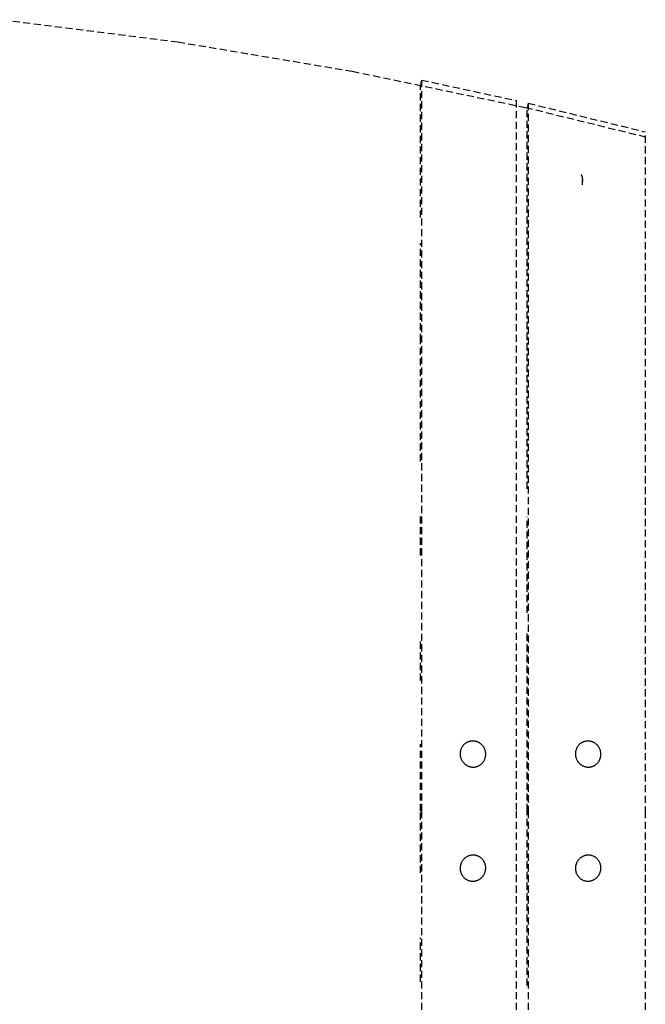
# Model space of a CAD drawing. Extents: x -20668 to 43276, y -28602 to 50262.
# Drawn here: x -19271 to -19006, y 22898 to 23314 of the extents above; entities that cross this region are included whole.
import ezdxf

# ---------------------------------------------------------------- set-up
doc = ezdxf.new("R2010")
doc.units = 0
doc.linetypes.add('X-2949-C$0$EDG-DASH-3', pattern=[4.5, 3, -1.5])
doc.layers.add('X-2949-C$0$I-FURN', color=31, linetype='X-2949-C$0$EDG-DASH-3')
doc.layers.add('X-XREF', color=7, linetype='CONTINUOUS')

# ---------------------------------------------------------------- blocks, each defined once
blk = doc.blocks.new('X-2949-C')
at = {"layer": 'X-2949-C$0$I-FURN'}
for p, q in [((-19278.37, 23314.49), (-19204.13, 23305.08)), ((-19204.13, 23305.08), (-19130.33, 23292.71)), ((-19130.33, 23292.71), (-19057.09, 23277.4)), ((-19101.01, 23288.99), (-19101.41, 23287.03)), ((-19101.01, 23288.99), (-19060.96, 23280.33)), ((-19101.01, 23288.99), (-19101.01, 22980)), ((-19101.41, 23230.87), (-19101.41, 23286.76)), ((-19060.96, 23280.33), (-19060.96, 22980)), ((-19057.09, 23277.4), (-19006.41, 23265)), ((-19055.96, 23279.2), (-19056.41, 23277.25)), ((-19056.41, 23210.31), (-19056.41, 23276.5)), ((-19055.96, 23279.2), (-19006.41, 23267.07)), ((-19055.96, 23279.2), (-19055.96, 22980)), ((-19006.41, 23265.49), (-19006.41, 22980)), ((-19033.58, 23249.05), (-19033.5, 23248.91)), ((-19033.5, 23248.91), (-19033.43, 23248.77)), ((-19033.43, 23248.77), (-19033.36, 23248.62)), ((-19033.36, 23248.62), (-19033.3, 23248.47)), ((-19033.3, 23248.47), (-19033.24, 23248.32)), ((-19033.24, 23248.32), (-19033.19, 23248.17)), ((-19033.19, 23248.17), (-19033.15, 23248.02)), ((-19033.15, 23248.02), (-19033.11, 23247.86)), ((-19033.11, 23247.86), (-19033.08, 23247.71)), ((-19033.08, 23247.71), (-19033.06, 23247.55)), ((-19033.06, 23247.55), (-19033.04, 23247.39)), ((-19033.04, 23247.39), (-19033.03, 23247.23)), ((-19033.03, 23247.23), (-19033.02, 23247.07)), ((-19033.02, 23247.07), (-19033.02, 23247.01)), ((-19033.02, 23246.99), (-19033.02, 23247.01)), ((-19033.02, 23247.01), (-19033.02, 23246.79)), ((-19033.02, 23246.66), (-19033.02, 23246.99)), ((-19033.02, 23246.79), (-19033.02, 23246.15)), ((-19033.02, 23245.91), (-19033.02, 23246.66)), ((-19033.02, 23244.73), (-19033.02, 23245.91)), ((-19101.41, 23178.7), (-19101.41, 23220.06)), ((-19056.41, 23116.22), (-19056.41, 23209.03)), ((-19101.41, 23127.8), (-19101.41, 23178.68)), ((-19101.41, 23088.07), (-19101.41, 23105.66)), ((-19056.41, 23063.74), (-19056.41, 23104.43)), ((-19056.41, 22980), (-19056.41, 23055.02)), ((-19101.41, 23035.13), (-19101.41, 23052.18)), ((-19081.87, 23008.99), (-19082.06, 23008.89)), ((-19081.68, 23009.09), (-19081.87, 23008.99)), ((-19081.48, 23009.18), (-19081.68, 23009.09)), ((-19081.28, 23009.26), (-19081.48, 23009.18)), ((-19081.08, 23009.34), (-19081.28, 23009.26)), ((-19080.87, 23009.4), (-19081.08, 23009.34)), ((-19080.66, 23009.46), (-19080.87, 23009.4)), ((-19080.45, 23009.51), (-19080.66, 23009.46)), ((-19080.24, 23009.55), (-19080.45, 23009.51)), ((-19080.02, 23009.58), (-19080.24, 23009.55)), ((-19079.81, 23009.6), (-19080.02, 23009.58)), ((-19079.59, 23009.62), (-19079.81, 23009.6)), ((-19079.37, 23009.62), (-19079.59, 23009.62)), ((-19079.25, 23009.62), (-19079.37, 23009.62)), ((-19079.04, 23009.61), (-19079.25, 23009.62)), ((-19078.82, 23009.59), (-19079.04, 23009.61)), ((-19078.61, 23009.56), (-19078.82, 23009.59)), ((-19078.39, 23009.53), (-19078.61, 23009.56)), ((-19078.18, 23009.48), (-19078.39, 23009.53)), ((-19077.97, 23009.43), (-19078.18, 23009.48)), ((-19077.76, 23009.37), (-19077.97, 23009.43)), ((-19077.55, 23009.3), (-19077.76, 23009.37)), ((-19077.35, 23009.22), (-19077.55, 23009.3)), ((-19077.15, 23009.14), (-19077.35, 23009.22)), ((-19076.95, 23009.04), (-19077.15, 23009.14)), ((-19076.76, 23008.94), (-19076.95, 23009.04)), ((-19076.57, 23008.83), (-19076.76, 23008.94)), ((-19033.14, 23008.99), (-19033.33, 23008.89)), ((-19032.95, 23009.09), (-19033.14, 23008.99)), ((-19032.75, 23009.18), (-19032.95, 23009.09)), ((-19032.55, 23009.26), (-19032.75, 23009.18)), ((-19032.35, 23009.34), (-19032.55, 23009.26)), ((-19032.15, 23009.4), (-19032.35, 23009.34)), ((-19031.94, 23009.46), (-19032.15, 23009.4)), ((-19031.73, 23009.51), (-19031.94, 23009.46)), ((-19031.52, 23009.55), (-19031.73, 23009.51)), ((-19031.3, 23009.58), (-19031.52, 23009.55)), ((-19031.09, 23009.6), (-19031.3, 23009.58)), ((-19030.87, 23009.62), (-19031.09, 23009.6)), ((-19030.66, 23009.62), (-19030.87, 23009.62)), ((-19030.54, 23009.62), (-19030.66, 23009.62)), ((-19030.32, 23009.61), (-19030.54, 23009.62)), ((-19030.11, 23009.59), (-19030.32, 23009.61)), ((-19029.89, 23009.56), (-19030.11, 23009.59)), ((-19029.68, 23009.53), (-19029.89, 23009.56)), ((-19029.47, 23009.48), (-19029.68, 23009.53)), ((-19029.26, 23009.43), (-19029.47, 23009.48)), ((-19029.05, 23009.37), (-19029.26, 23009.43)), ((-19028.84, 23009.3), (-19029.05, 23009.37)), ((-19028.64, 23009.22), (-19028.84, 23009.3)), ((-19028.44, 23009.14), (-19028.64, 23009.22)), ((-19028.25, 23009.04), (-19028.44, 23009.14)), ((-19028.05, 23008.94), (-19028.25, 23009.04)), ((-19027.87, 23008.83), (-19028.05, 23008.94)), ((-19101.41, 22980), (-19101.41, 23008.23)), ((-19084.68, 23004.82), (-19084.7, 23004.6)), ((-19084.65, 23005.03), (-19084.68, 23004.82)), ((-19084.61, 23005.25), (-19084.65, 23005.03)), ((-19084.56, 23005.46), (-19084.61, 23005.25)), ((-19084.51, 23005.68), (-19084.56, 23005.46)), ((-19084.45, 23005.89), (-19084.51, 23005.68)), ((-19084.37, 23006.09), (-19084.45, 23005.89)), ((-19084.3, 23006.3), (-19084.37, 23006.09)), ((-19084.21, 23006.5), (-19084.3, 23006.3)), ((-19084.11, 23006.69), (-19084.21, 23006.5)), ((-19084.01, 23006.89), (-19084.11, 23006.69)), ((-19083.9, 23007.07), (-19084.01, 23006.89)), ((-19083.78, 23007.26), (-19083.9, 23007.07)), ((-19083.66, 23007.44), (-19083.78, 23007.26)), ((-19083.52, 23007.61), (-19083.66, 23007.44)), ((-19083.39, 23007.78), (-19083.52, 23007.61)), ((-19083.24, 23007.94), (-19083.39, 23007.78)), ((-19083.09, 23008.1), (-19083.24, 23007.94)), ((-19082.93, 23008.24), (-19083.09, 23008.1)), ((-19082.77, 23008.39), (-19082.93, 23008.24)), ((-19082.6, 23008.52), (-19082.77, 23008.39)), ((-19082.42, 23008.65), (-19082.6, 23008.52)), ((-19082.24, 23008.77), (-19082.42, 23008.65)), ((-19082.06, 23008.89), (-19082.24, 23008.77)), ((-19076.38, 23008.71), (-19076.57, 23008.83)), ((-19076.2, 23008.59), (-19076.38, 23008.71)), ((-19076.03, 23008.46), (-19076.2, 23008.59)), ((-19075.86, 23008.32), (-19076.03, 23008.46)), ((-19075.69, 23008.17), (-19075.86, 23008.32)), ((-19075.54, 23008.02), (-19075.69, 23008.17)), ((-19075.38, 23007.86), (-19075.54, 23008.02)), ((-19075.24, 23007.7), (-19075.38, 23007.86)), ((-19075.1, 23007.53), (-19075.24, 23007.7)), ((-19074.97, 23007.35), (-19075.1, 23007.53)), ((-19074.84, 23007.17), (-19074.97, 23007.35)), ((-19074.72, 23006.99), (-19074.84, 23007.17)), ((-19074.61, 23006.8), (-19074.72, 23006.99)), ((-19074.5, 23006.6), (-19074.61, 23006.8)), ((-19074.41, 23006.4), (-19074.5, 23006.6)), ((-19074.32, 23006.2), (-19074.41, 23006.4)), ((-19074.24, 23006), (-19074.32, 23006.2)), ((-19074.17, 23005.79), (-19074.24, 23006)), ((-19074.1, 23005.58), (-19074.17, 23005.79)), ((-19074.05, 23005.37), (-19074.1, 23005.58)), ((-19074, 23005.15), (-19074.05, 23005.37)), ((-19073.96, 23004.93), (-19074, 23005.15)), ((-19073.93, 23004.72), (-19073.96, 23004.93)), ((-19035.92, 23004.81), (-19035.94, 23004.6)), ((-19035.9, 23005.03), (-19035.92, 23004.81)), ((-19035.86, 23005.25), (-19035.9, 23005.03)), ((-19035.81, 23005.46), (-19035.86, 23005.25)), ((-19035.76, 23005.67), (-19035.81, 23005.46)), ((-19035.7, 23005.88), (-19035.76, 23005.67)), ((-19035.63, 23006.09), (-19035.7, 23005.88)), ((-19035.55, 23006.29), (-19035.63, 23006.09)), ((-19035.46, 23006.5), (-19035.55, 23006.29)), ((-19035.37, 23006.69), (-19035.46, 23006.5)), ((-19035.27, 23006.88), (-19035.37, 23006.69)), ((-19035.16, 23007.07), (-19035.27, 23006.88)), ((-19035.04, 23007.26), (-19035.16, 23007.07)), ((-19034.92, 23007.43), (-19035.04, 23007.26)), ((-19034.79, 23007.61), (-19034.92, 23007.43)), ((-19034.65, 23007.78), (-19034.79, 23007.61)), ((-19034.5, 23007.94), (-19034.65, 23007.78)), ((-19034.35, 23008.09), (-19034.5, 23007.94)), ((-19034.2, 23008.24), (-19034.35, 23008.09)), ((-19034.03, 23008.39), (-19034.2, 23008.24)), ((-19033.86, 23008.52), (-19034.03, 23008.39)), ((-19033.69, 23008.65), (-19033.86, 23008.52)), ((-19033.51, 23008.77), (-19033.69, 23008.65)), ((-19033.33, 23008.89), (-19033.51, 23008.77)), ((-19027.68, 23008.71), (-19027.87, 23008.83)), ((-19027.5, 23008.59), (-19027.68, 23008.71)), ((-19027.33, 23008.45), (-19027.5, 23008.59)), ((-19027.16, 23008.32), (-19027.33, 23008.45)), ((-19027, 23008.17), (-19027.16, 23008.32)), ((-19026.84, 23008.02), (-19027, 23008.17)), ((-19026.69, 23007.86), (-19026.84, 23008.02)), ((-19026.54, 23007.7), (-19026.69, 23007.86)), ((-19026.4, 23007.53), (-19026.54, 23007.7)), ((-19026.27, 23007.35), (-19026.4, 23007.53)), ((-19026.14, 23007.17), (-19026.27, 23007.35)), ((-19026.03, 23006.98), (-19026.14, 23007.17)), ((-19025.91, 23006.8), (-19026.03, 23006.98)), ((-19025.81, 23006.6), (-19025.91, 23006.8)), ((-19025.71, 23006.4), (-19025.81, 23006.6)), ((-19025.63, 23006.2), (-19025.71, 23006.4)), ((-19025.55, 23006), (-19025.63, 23006.2)), ((-19025.47, 23005.79), (-19025.55, 23006)), ((-19025.41, 23005.58), (-19025.47, 23005.79)), ((-19025.35, 23005.37), (-19025.41, 23005.58)), ((-19025.3, 23005.15), (-19025.35, 23005.37)), ((-19025.26, 23004.93), (-19025.3, 23005.15)), ((-19025.23, 23004.72), (-19025.26, 23004.93)), ((-19084.7, 23004.6), (-19084.71, 23004.38)), ((-19084.71, 23004.38), (-19084.71, 23004.16)), ((-19084.71, 23004.16), (-19084.71, 23003.94)), ((-19084.71, 23003.94), (-19084.69, 23003.72)), ((-19084.69, 23003.72), (-19084.67, 23003.5)), ((-19084.67, 23003.5), (-19084.64, 23003.28)), ((-19084.64, 23003.28), (-19084.6, 23003.06)), ((-19084.6, 23003.06), (-19084.55, 23002.85)), ((-19084.55, 23002.85), (-19084.5, 23002.64)), ((-19084.5, 23002.64), (-19084.43, 23002.42)), ((-19084.43, 23002.42), (-19084.36, 23002.22)), ((-19084.36, 23002.22), (-19084.28, 23002.01)), ((-19084.28, 23002.01), (-19084.19, 23001.81)), ((-19084.19, 23001.81), (-19084.09, 23001.61)), ((-19084.09, 23001.61), (-19083.99, 23001.42)), ((-19083.99, 23001.42), (-19083.88, 23001.23)), ((-19083.88, 23001.23), (-19083.76, 23001.04)), ((-19083.76, 23001.04), (-19083.63, 23000.86)), ((-19083.63, 23000.86), (-19083.5, 23000.69)), ((-19083.5, 23000.69), (-19083.36, 23000.52)), ((-19075.21, 23000.44), (-19075.07, 23000.6)), ((-19075.07, 23000.6), (-19074.94, 23000.78)), ((-19074.94, 23000.78), (-19074.82, 23000.96)), ((-19074.82, 23000.96), (-19074.7, 23001.14)), ((-19074.7, 23001.14), (-19074.59, 23001.33)), ((-19074.59, 23001.33), (-19074.48, 23001.52)), ((-19074.48, 23001.52), (-19074.39, 23001.72)), ((-19074.39, 23001.72), (-19074.3, 23001.92)), ((-19074.3, 23001.92), (-19074.22, 23002.12)), ((-19074.22, 23002.12), (-19074.15, 23002.33)), ((-19074.15, 23002.33), (-19074.09, 23002.54)), ((-19074.09, 23002.54), (-19074.03, 23002.75)), ((-19074.03, 23002.75), (-19073.99, 23002.96)), ((-19073.99, 23002.96), (-19073.95, 23003.18)), ((-19073.95, 23003.18), (-19073.92, 23003.4)), ((-19073.9, 23004.5), (-19073.93, 23004.72)), ((-19073.92, 23003.4), (-19073.9, 23003.62)), ((-19073.89, 23004.28), (-19073.9, 23004.5)), ((-19073.9, 23003.62), (-19073.89, 23003.84)), ((-19073.89, 23004.06), (-19073.89, 23004.28)), ((-19073.89, 23003.84), (-19073.89, 23004.06)), ((-19035.94, 23004.6), (-19035.96, 23004.38)), ((-19035.96, 23004.38), (-19035.96, 23004.16)), ((-19035.96, 23004.16), (-19035.95, 23003.94)), ((-19035.95, 23003.94), (-19035.94, 23003.72)), ((-19035.94, 23003.72), (-19035.92, 23003.5)), ((-19035.92, 23003.5), (-19035.89, 23003.28)), ((-19035.89, 23003.28), (-19035.85, 23003.06)), ((-19035.85, 23003.06), (-19035.8, 23002.85)), ((-19035.8, 23002.85), (-19035.74, 23002.64)), ((-19035.74, 23002.64), (-19035.68, 23002.42)), ((-19035.68, 23002.42), (-19035.6, 23002.22)), ((-19035.6, 23002.22), (-19035.52, 23002.01)), ((-19035.52, 23002.01), (-19035.44, 23001.81)), ((-19035.44, 23001.81), (-19035.34, 23001.61)), ((-19035.34, 23001.61), (-19035.24, 23001.42)), ((-19035.24, 23001.42), (-19035.12, 23001.23)), ((-19035.12, 23001.23), (-19035.01, 23001.04)), ((-19035.01, 23001.04), (-19034.88, 23000.86)), ((-19034.88, 23000.86), (-19034.75, 23000.69)), ((-19034.75, 23000.69), (-19034.61, 23000.52)), ((-19026.5, 23000.44), (-19026.36, 23000.61)), ((-19026.36, 23000.61), (-19026.23, 23000.78)), ((-19026.23, 23000.78), (-19026.11, 23000.96)), ((-19026.11, 23000.96), (-19025.99, 23001.14)), ((-19025.99, 23001.14), (-19025.88, 23001.33)), ((-19025.88, 23001.33), (-19025.78, 23001.52)), ((-19025.78, 23001.52), (-19025.69, 23001.72)), ((-19025.69, 23001.72), (-19025.6, 23001.92)), ((-19025.6, 23001.92), (-19025.52, 23002.12)), ((-19025.52, 23002.12), (-19025.45, 23002.33)), ((-19025.45, 23002.33), (-19025.39, 23002.54)), ((-19025.39, 23002.54), (-19025.34, 23002.75)), ((-19025.34, 23002.75), (-19025.29, 23002.97)), ((-19025.29, 23002.97), (-19025.25, 23003.18)), ((-19025.25, 23003.18), (-19025.23, 23003.4)), ((-19025.21, 23004.5), (-19025.23, 23004.72)), ((-19025.23, 23003.4), (-19025.21, 23003.62)), ((-19025.2, 23004.28), (-19025.21, 23004.5)), ((-19025.21, 23003.62), (-19025.19, 23003.84)), ((-19025.19, 23004.06), (-19025.2, 23004.28)), ((-19025.19, 23003.84), (-19025.19, 23004.06)), ((-19083.36, 23000.52), (-19083.21, 23000.35)), ((-19083.21, 23000.35), (-19083.06, 23000.2)), ((-19083.06, 23000.2), (-19082.9, 23000.04)), ((-19082.9, 23000.04), (-19082.74, 22999.9)), ((-19082.74, 22999.9), (-19082.57, 22999.76)), ((-19082.57, 22999.76), (-19082.39, 22999.63)), ((-19082.39, 22999.63), (-19082.21, 22999.5)), ((-19082.21, 22999.5), (-19082.03, 22999.38)), ((-19082.03, 22999.38), (-19081.84, 22999.27)), ((-19081.84, 22999.27), (-19081.65, 22999.17)), ((-19081.65, 22999.17), (-19081.45, 22999.08)), ((-19081.45, 22999.08), (-19081.25, 22998.99)), ((-19081.25, 22998.99), (-19081.05, 22998.91)), ((-19081.05, 22998.91), (-19080.84, 22998.84)), ((-19080.84, 22998.84), (-19080.63, 22998.78)), ((-19080.63, 22998.78), (-19080.42, 22998.73)), ((-19080.42, 22998.73), (-19080.21, 22998.69)), ((-19080.21, 22998.69), (-19079.99, 22998.65)), ((-19079.99, 22998.65), (-19079.78, 22998.62)), ((-19079.78, 22998.62), (-19079.56, 22998.6)), ((-19079.56, 22998.6), (-19079.34, 22998.6)), ((-19079.34, 22998.6), (-19079.23, 22998.59)), ((-19079.23, 22998.59), (-19079.01, 22998.6)), ((-19079.01, 22998.6), (-19078.79, 22998.61)), ((-19078.79, 22998.61), (-19078.58, 22998.63)), ((-19078.58, 22998.63), (-19078.36, 22998.66)), ((-19078.36, 22998.66), (-19078.15, 22998.7)), ((-19078.15, 22998.7), (-19077.94, 22998.75)), ((-19077.94, 22998.75), (-19077.73, 22998.81)), ((-19077.73, 22998.81), (-19077.52, 22998.88)), ((-19077.52, 22998.88), (-19077.32, 22998.95)), ((-19077.32, 22998.95), (-19077.12, 22999.03)), ((-19077.12, 22999.03), (-19076.92, 22999.12)), ((-19076.92, 22999.12), (-19076.73, 22999.22)), ((-19076.73, 22999.22), (-19076.54, 22999.33)), ((-19076.54, 22999.33), (-19076.35, 22999.44)), ((-19076.35, 22999.44), (-19076.18, 22999.56)), ((-19076.18, 22999.56), (-19076, 22999.69)), ((-19076, 22999.69), (-19075.83, 22999.83)), ((-19075.83, 22999.83), (-19075.67, 22999.97)), ((-19075.67, 22999.97), (-19075.51, 23000.12)), ((-19075.51, 23000.12), (-19075.36, 23000.27)), ((-19075.36, 23000.27), (-19075.21, 23000.44)), ((-19034.61, 23000.52), (-19034.46, 23000.35)), ((-19034.46, 23000.35), (-19034.31, 23000.2)), ((-19034.31, 23000.2), (-19034.15, 23000.04)), ((-19034.15, 23000.04), (-19033.99, 22999.9)), ((-19033.99, 22999.9), (-19033.82, 22999.76)), ((-19033.82, 22999.76), (-19033.65, 22999.63)), ((-19033.65, 22999.63), (-19033.47, 22999.5)), ((-19033.47, 22999.5), (-19033.28, 22999.39)), ((-19033.28, 22999.39), (-19033.1, 22999.28)), ((-19033.1, 22999.28), (-19032.9, 22999.17)), ((-19032.9, 22999.17), (-19032.71, 22999.08)), ((-19032.71, 22999.08), (-19032.51, 22998.99)), ((-19032.51, 22998.99), (-19032.31, 22998.91)), ((-19032.31, 22998.91), (-19032.1, 22998.84)), ((-19032.1, 22998.84), (-19031.89, 22998.78)), ((-19031.89, 22998.78), (-19031.68, 22998.73)), ((-19031.68, 22998.73), (-19031.47, 22998.69)), ((-19031.47, 22998.69), (-19031.26, 22998.65)), ((-19031.26, 22998.65), (-19031.04, 22998.62)), ((-19031.04, 22998.62), (-19030.83, 22998.6)), ((-19030.83, 22998.6), (-19030.61, 22998.6)), ((-19030.61, 22998.6), (-19030.49, 22998.59)), ((-19030.49, 22998.59), (-19030.28, 22998.6)), ((-19030.28, 22998.6), (-19030.06, 22998.61)), ((-19030.06, 22998.61), (-19029.85, 22998.63)), ((-19029.85, 22998.63), (-19029.63, 22998.66)), ((-19029.63, 22998.66), (-19029.42, 22998.7)), ((-19029.42, 22998.7), (-19029.21, 22998.75)), ((-19029.21, 22998.75), (-19029, 22998.81)), ((-19029, 22998.81), (-19028.8, 22998.88)), ((-19028.8, 22998.88), (-19028.6, 22998.95)), ((-19028.6, 22998.95), (-19028.4, 22999.03)), ((-19028.4, 22999.03), (-19028.2, 22999.12)), ((-19028.2, 22999.12), (-19028.01, 22999.22)), ((-19028.01, 22999.22), (-19027.82, 22999.33)), ((-19027.82, 22999.33), (-19027.64, 22999.44)), ((-19027.64, 22999.44), (-19027.46, 22999.56)), ((-19027.46, 22999.56), (-19027.28, 22999.69)), ((-19027.28, 22999.69), (-19027.12, 22999.83)), ((-19027.12, 22999.83), (-19026.95, 22999.97)), ((-19026.95, 22999.97), (-19026.8, 23000.12)), ((-19026.8, 23000.12), (-19026.65, 23000.28)), ((-19026.65, 23000.28), (-19026.5, 23000.44)), ((-19101.41, 22953.84), (-19101.41, 22980)), ((-19101.01, 22980), (-19101.01, 22671.01)), ((-19060.96, 22980), (-19060.96, 22679.67)), ((-19056.41, 22906.28), (-19056.41, 22980)), ((-19055.96, 22980), (-19055.96, 22680.8)), ((-19006.41, 22980), (-19006.41, 22694.51)), ((-19083.69, 22959.06), (-19083.81, 22958.87)), ((-19083.56, 22959.23), (-19083.69, 22959.06)), ((-19083.43, 22959.41), (-19083.56, 22959.23)), ((-19083.28, 22959.57), (-19083.43, 22959.41)), ((-19083.13, 22959.73), (-19083.28, 22959.57)), ((-19082.98, 22959.89), (-19083.13, 22959.73)), ((-19082.82, 22960.04), (-19082.98, 22959.89)), ((-19082.65, 22960.18), (-19082.82, 22960.04)), ((-19082.48, 22960.31), (-19082.65, 22960.18)), ((-19082.3, 22960.44), (-19082.48, 22960.31)), ((-19082.12, 22960.56), (-19082.3, 22960.44)), ((-19081.93, 22960.68), (-19082.12, 22960.56)), ((-19081.74, 22960.78), (-19081.93, 22960.68)), ((-19081.54, 22960.88), (-19081.74, 22960.78)), ((-19081.34, 22960.97), (-19081.54, 22960.88)), ((-19081.14, 22961.05), (-19081.34, 22960.97)), ((-19080.94, 22961.13), (-19081.14, 22961.05)), ((-19080.73, 22961.19), (-19080.94, 22961.13)), ((-19080.52, 22961.25), (-19080.73, 22961.19)), ((-19080.31, 22961.3), (-19080.52, 22961.25)), ((-19080.09, 22961.34), (-19080.31, 22961.3)), ((-19079.88, 22961.37), (-19080.09, 22961.34)), ((-19079.66, 22961.39), (-19079.88, 22961.37)), ((-19079.44, 22961.4), (-19079.66, 22961.39)), ((-19079.23, 22961.41), (-19079.44, 22961.4)), ((-19079.11, 22961.4), (-19079.23, 22961.41)), ((-19078.89, 22961.4), (-19079.11, 22961.4)), ((-19078.68, 22961.38), (-19078.89, 22961.4)), ((-19078.46, 22961.35), (-19078.68, 22961.38)), ((-19078.25, 22961.31), (-19078.46, 22961.35)), ((-19078.04, 22961.27), (-19078.25, 22961.31)), ((-19077.83, 22961.22), (-19078.04, 22961.27)), ((-19077.62, 22961.16), (-19077.83, 22961.22)), ((-19077.41, 22961.09), (-19077.62, 22961.16)), ((-19077.21, 22961.01), (-19077.41, 22961.09)), ((-19077.01, 22960.92), (-19077.21, 22961.01)), ((-19076.82, 22960.83), (-19077.01, 22960.92)), ((-19076.63, 22960.72), (-19076.82, 22960.83)), ((-19076.44, 22960.61), (-19076.63, 22960.72)), ((-19076.26, 22960.49), (-19076.44, 22960.61)), ((-19076.08, 22960.37), (-19076.26, 22960.49)), ((-19075.91, 22960.24), (-19076.08, 22960.37)), ((-19075.74, 22960.1), (-19075.91, 22960.24)), ((-19075.58, 22959.95), (-19075.74, 22960.1)), ((-19075.43, 22959.8), (-19075.58, 22959.95)), ((-19075.28, 22959.64), (-19075.43, 22959.8)), ((-19075.14, 22959.47), (-19075.28, 22959.64)), ((-19075, 22959.3), (-19075.14, 22959.47)), ((-19074.87, 22959.13), (-19075, 22959.3)), ((-19074.75, 22958.95), (-19074.87, 22959.13)), ((-19034.94, 22959.05), (-19035.06, 22958.87)), ((-19034.81, 22959.23), (-19034.94, 22959.05)), ((-19034.67, 22959.4), (-19034.81, 22959.23)), ((-19034.53, 22959.57), (-19034.67, 22959.4)), ((-19034.38, 22959.73), (-19034.53, 22959.57)), ((-19034.23, 22959.89), (-19034.38, 22959.73)), ((-19034.07, 22960.04), (-19034.23, 22959.89)), ((-19033.9, 22960.18), (-19034.07, 22960.04)), ((-19033.73, 22960.31), (-19033.9, 22960.18)), ((-19033.55, 22960.44), (-19033.73, 22960.31)), ((-19033.37, 22960.56), (-19033.55, 22960.44)), ((-19033.18, 22960.67), (-19033.37, 22960.56)), ((-19032.99, 22960.78), (-19033.18, 22960.67)), ((-19032.8, 22960.88), (-19032.99, 22960.78)), ((-19032.6, 22960.97), (-19032.8, 22960.88)), ((-19032.4, 22961.05), (-19032.6, 22960.97)), ((-19032.19, 22961.12), (-19032.4, 22961.05)), ((-19031.99, 22961.19), (-19032.19, 22961.12)), ((-19031.78, 22961.25), (-19031.99, 22961.19)), ((-19031.57, 22961.3), (-19031.78, 22961.25)), ((-19031.35, 22961.34), (-19031.57, 22961.3)), ((-19031.14, 22961.37), (-19031.35, 22961.34)), ((-19030.92, 22961.39), (-19031.14, 22961.37)), ((-19030.71, 22961.4), (-19030.92, 22961.39)), ((-19030.49, 22961.41), (-19030.71, 22961.4)), ((-19030.38, 22961.4), (-19030.49, 22961.41)), ((-19030.16, 22961.4), (-19030.38, 22961.4)), ((-19029.95, 22961.38), (-19030.16, 22961.4)), ((-19029.73, 22961.35), (-19029.95, 22961.38)), ((-19029.52, 22961.31), (-19029.73, 22961.35)), ((-19029.31, 22961.27), (-19029.52, 22961.31)), ((-19029.1, 22961.22), (-19029.31, 22961.27)), ((-19028.89, 22961.16), (-19029.1, 22961.22)), ((-19028.69, 22961.09), (-19028.89, 22961.16)), ((-19028.49, 22961.01), (-19028.69, 22961.09)), ((-19028.29, 22960.92), (-19028.49, 22961.01)), ((-19028.1, 22960.83), (-19028.29, 22960.92)), ((-19027.91, 22960.72), (-19028.1, 22960.83)), ((-19027.72, 22960.61), (-19027.91, 22960.72)), ((-19027.54, 22960.49), (-19027.72, 22960.61)), ((-19027.36, 22960.37), (-19027.54, 22960.49)), ((-19027.19, 22960.24), (-19027.36, 22960.37)), ((-19027.03, 22960.1), (-19027.19, 22960.24)), ((-19026.87, 22959.95), (-19027.03, 22960.1)), ((-19026.72, 22959.8), (-19026.87, 22959.95)), ((-19026.57, 22959.64), (-19026.72, 22959.8)), ((-19026.43, 22959.47), (-19026.57, 22959.64)), ((-19026.29, 22959.3), (-19026.43, 22959.47)), ((-19026.17, 22959.13), (-19026.29, 22959.3)), ((-19026.05, 22958.94), (-19026.17, 22959.13)), ((-19084.7, 22956.18), (-19084.71, 22955.96)), ((-19084.71, 22955.96), (-19084.71, 22955.74)), ((-19084.71, 22955.74), (-19084.7, 22955.52)), ((-19084.68, 22956.4), (-19084.7, 22956.18)), ((-19084.7, 22955.52), (-19084.69, 22955.3)), ((-19084.69, 22955.3), (-19084.66, 22955.08)), ((-19084.66, 22956.62), (-19084.68, 22956.4)), ((-19084.62, 22956.84), (-19084.66, 22956.62)), ((-19084.66, 22955.08), (-19084.63, 22954.87)), ((-19084.63, 22954.87), (-19084.59, 22954.65)), ((-19084.58, 22957.05), (-19084.62, 22956.84)), ((-19084.52, 22957.27), (-19084.58, 22957.05)), ((-19084.46, 22957.48), (-19084.52, 22957.27)), ((-19084.39, 22957.69), (-19084.46, 22957.48)), ((-19084.32, 22957.89), (-19084.39, 22957.69)), ((-19084.23, 22958.1), (-19084.32, 22957.89)), ((-19084.14, 22958.3), (-19084.23, 22958.1)), ((-19084.04, 22958.49), (-19084.14, 22958.3)), ((-19083.93, 22958.68), (-19084.04, 22958.49)), ((-19083.81, 22958.87), (-19083.93, 22958.68)), ((-19074.64, 22958.76), (-19074.75, 22958.95)), ((-19074.53, 22958.57), (-19074.64, 22958.76)), ((-19074.43, 22958.37), (-19074.53, 22958.57)), ((-19074.34, 22958.18), (-19074.43, 22958.37)), ((-19074.26, 22957.97), (-19074.34, 22958.18)), ((-19074.18, 22957.77), (-19074.26, 22957.97)), ((-19074.12, 22957.56), (-19074.18, 22957.77)), ((-19074.06, 22957.35), (-19074.12, 22957.56)), ((-19074.01, 22957.13), (-19074.06, 22957.35)), ((-19074.02, 22954.73), (-19073.98, 22954.95)), ((-19073.97, 22956.92), (-19074.01, 22957.13)), ((-19073.98, 22954.95), (-19073.94, 22955.17)), ((-19073.93, 22956.7), (-19073.97, 22956.92)), ((-19073.94, 22955.17), (-19073.92, 22955.39)), ((-19073.91, 22956.48), (-19073.93, 22956.7)), ((-19073.92, 22955.39), (-19073.9, 22955.6)), ((-19073.89, 22956.26), (-19073.91, 22956.48)), ((-19073.9, 22955.6), (-19073.89, 22955.82)), ((-19073.89, 22956.04), (-19073.89, 22956.26)), ((-19073.89, 22955.82), (-19073.89, 22956.04)), ((-19035.95, 22956.18), (-19035.96, 22955.96)), ((-19035.96, 22955.96), (-19035.96, 22955.74)), ((-19035.96, 22955.74), (-19035.95, 22955.52)), ((-19035.93, 22956.4), (-19035.95, 22956.18)), ((-19035.95, 22955.52), (-19035.94, 22955.3)), ((-19035.94, 22955.3), (-19035.91, 22955.09)), ((-19035.9, 22956.62), (-19035.93, 22956.4)), ((-19035.91, 22955.09), (-19035.88, 22954.87)), ((-19035.86, 22956.84), (-19035.9, 22956.62)), ((-19035.88, 22954.87), (-19035.84, 22954.65)), ((-19035.82, 22957.05), (-19035.86, 22956.84)), ((-19035.77, 22957.27), (-19035.82, 22957.05)), ((-19035.71, 22957.48), (-19035.77, 22957.27)), ((-19035.64, 22957.69), (-19035.71, 22957.48)), ((-19035.56, 22957.89), (-19035.64, 22957.69)), ((-19035.48, 22958.1), (-19035.56, 22957.89)), ((-19035.38, 22958.3), (-19035.48, 22958.1)), ((-19035.28, 22958.49), (-19035.38, 22958.3)), ((-19035.18, 22958.68), (-19035.28, 22958.49)), ((-19035.06, 22958.87), (-19035.18, 22958.68)), ((-19025.93, 22958.76), (-19026.05, 22958.94)), ((-19025.83, 22958.57), (-19025.93, 22958.76)), ((-19025.73, 22958.37), (-19025.83, 22958.57)), ((-19025.64, 22958.17), (-19025.73, 22958.37)), ((-19025.56, 22957.97), (-19025.64, 22958.17)), ((-19025.48, 22957.77), (-19025.56, 22957.97)), ((-19025.42, 22957.56), (-19025.48, 22957.77)), ((-19025.36, 22957.35), (-19025.42, 22957.56)), ((-19025.31, 22957.13), (-19025.36, 22957.35)), ((-19025.33, 22954.73), (-19025.28, 22954.95)), ((-19025.27, 22956.92), (-19025.31, 22957.13)), ((-19025.28, 22954.95), (-19025.25, 22955.17)), ((-19025.24, 22956.7), (-19025.27, 22956.92)), ((-19025.25, 22955.17), (-19025.22, 22955.38)), ((-19025.21, 22956.48), (-19025.24, 22956.7)), ((-19025.22, 22955.38), (-19025.2, 22955.6)), ((-19025.2, 22956.26), (-19025.21, 22956.48)), ((-19025.19, 22956.04), (-19025.2, 22956.26)), ((-19025.2, 22955.6), (-19025.19, 22955.82)), ((-19025.19, 22955.82), (-19025.19, 22956.04)), ((-19084.59, 22954.65), (-19084.54, 22954.44)), ((-19084.54, 22954.44), (-19084.48, 22954.23)), ((-19084.48, 22954.23), (-19084.41, 22954.02)), ((-19084.41, 22954.02), (-19084.34, 22953.81)), ((-19084.34, 22953.81), (-19084.26, 22953.61)), ((-19084.26, 22953.61), (-19084.17, 22953.41)), ((-19084.17, 22953.41), (-19084.07, 22953.22)), ((-19084.07, 22953.22), (-19083.96, 22953.03)), ((-19083.96, 22953.03), (-19083.85, 22952.84)), ((-19083.85, 22952.84), (-19083.73, 22952.66)), ((-19083.73, 22952.66), (-19083.6, 22952.48)), ((-19083.6, 22952.48), (-19083.46, 22952.31)), ((-19083.46, 22952.31), (-19083.32, 22952.15)), ((-19083.32, 22952.15), (-19083.17, 22951.99)), ((-19083.17, 22951.99), (-19083.02, 22951.84)), ((-19083.02, 22951.84), (-19082.86, 22951.69)), ((-19082.86, 22951.69), (-19082.69, 22951.55)), ((-19082.69, 22951.55), (-19082.52, 22951.42)), ((-19082.52, 22951.42), (-19082.34, 22951.29)), ((-19082.34, 22951.29), (-19082.16, 22951.17)), ((-19082.16, 22951.17), (-19081.97, 22951.06)), ((-19081.97, 22951.06), (-19081.78, 22950.96)), ((-19081.78, 22950.96), (-19081.59, 22950.87)), ((-19081.59, 22950.87), (-19081.39, 22950.78)), ((-19081.39, 22950.78), (-19081.19, 22950.7)), ((-19081.19, 22950.7), (-19080.98, 22950.63)), ((-19080.98, 22950.63), (-19080.77, 22950.57)), ((-19077.87, 22950.6), (-19077.66, 22950.66)), ((-19077.66, 22950.66), (-19077.46, 22950.73)), ((-19077.46, 22950.73), (-19077.26, 22950.82)), ((-19077.26, 22950.82), (-19077.06, 22950.91)), ((-19077.06, 22950.91), (-19076.86, 22951)), ((-19076.86, 22951), (-19076.67, 22951.11)), ((-19076.67, 22951.11), (-19076.48, 22951.22)), ((-19076.48, 22951.22), (-19076.3, 22951.34)), ((-19076.3, 22951.34), (-19076.12, 22951.47)), ((-19076.12, 22951.47), (-19075.95, 22951.61)), ((-19075.95, 22951.61), (-19075.78, 22951.75)), ((-19075.78, 22951.75), (-19075.62, 22951.9)), ((-19075.62, 22951.9), (-19075.47, 22952.05)), ((-19075.47, 22952.05), (-19075.32, 22952.21)), ((-19075.32, 22952.21), (-19075.17, 22952.38)), ((-19075.17, 22952.38), (-19075.04, 22952.55)), ((-19075.04, 22952.55), (-19074.91, 22952.73)), ((-19074.91, 22952.73), (-19074.78, 22952.91)), ((-19074.78, 22952.91), (-19074.67, 22953.1)), ((-19074.67, 22953.1), (-19074.56, 22953.29)), ((-19074.56, 22953.29), (-19074.46, 22953.49)), ((-19074.46, 22953.49), (-19074.37, 22953.69)), ((-19074.37, 22953.69), (-19074.28, 22953.89)), ((-19074.28, 22953.89), (-19074.2, 22954.1)), ((-19074.2, 22954.1), (-19074.14, 22954.31)), ((-19074.14, 22954.31), (-19074.07, 22954.52)), ((-19074.07, 22954.52), (-19074.02, 22954.73)), ((-19035.84, 22954.65), (-19035.79, 22954.44)), ((-19035.79, 22954.44), (-19035.73, 22954.23)), ((-19035.73, 22954.23), (-19035.67, 22954.02)), ((-19035.67, 22954.02), (-19035.59, 22953.81)), ((-19035.59, 22953.81), (-19035.51, 22953.61)), ((-19035.51, 22953.61), (-19035.42, 22953.41)), ((-19035.42, 22953.41), (-19035.32, 22953.22)), ((-19035.32, 22953.22), (-19035.22, 22953.03)), ((-19035.22, 22953.03), (-19035.1, 22952.84)), ((-19035.1, 22952.84), (-19034.98, 22952.66)), ((-19034.98, 22952.66), (-19034.86, 22952.48)), ((-19034.86, 22952.48), (-19034.72, 22952.31)), ((-19034.72, 22952.31), (-19034.58, 22952.15)), ((-19034.58, 22952.15), (-19034.43, 22951.99)), ((-19034.43, 22951.99), (-19034.28, 22951.84)), ((-19034.28, 22951.84), (-19034.12, 22951.69)), ((-19034.12, 22951.69), (-19033.96, 22951.55)), ((-19033.96, 22951.55), (-19033.79, 22951.42)), ((-19033.79, 22951.42), (-19033.61, 22951.29)), ((-19033.61, 22951.29), (-19033.43, 22951.17)), ((-19033.43, 22951.17), (-19033.24, 22951.06)), ((-19033.24, 22951.06), (-19033.05, 22950.96)), ((-19033.05, 22950.96), (-19032.86, 22950.87)), ((-19032.86, 22950.87), (-19032.66, 22950.78)), ((-19032.66, 22950.78), (-19032.46, 22950.7)), ((-19032.46, 22950.7), (-19032.26, 22950.63)), ((-19032.26, 22950.63), (-19032.05, 22950.57)), ((-19029.16, 22950.6), (-19028.96, 22950.66)), ((-19028.96, 22950.66), (-19028.75, 22950.74)), ((-19028.75, 22950.74), (-19028.55, 22950.82)), ((-19028.55, 22950.82), (-19028.35, 22950.91)), ((-19028.35, 22950.91), (-19028.16, 22951.01)), ((-19028.16, 22951.01), (-19027.97, 22951.11)), ((-19027.97, 22951.11), (-19027.78, 22951.22)), ((-19027.78, 22951.22), (-19027.6, 22951.35)), ((-19027.6, 22951.35), (-19027.42, 22951.47)), ((-19027.42, 22951.47), (-19027.25, 22951.61)), ((-19027.25, 22951.61), (-19027.08, 22951.75)), ((-19027.08, 22951.75), (-19026.92, 22951.9)), ((-19026.92, 22951.9), (-19026.77, 22952.05)), ((-19026.77, 22952.05), (-19026.62, 22952.22)), ((-19026.62, 22952.22), (-19026.48, 22952.38)), ((-19026.48, 22952.38), (-19026.34, 22952.55)), ((-19026.34, 22952.55), (-19026.21, 22952.73)), ((-19026.21, 22952.73), (-19026.09, 22952.91)), ((-19026.09, 22952.91), (-19025.97, 22953.1)), ((-19025.97, 22953.1), (-19025.87, 22953.29)), ((-19025.87, 22953.29), (-19025.77, 22953.49)), ((-19025.77, 22953.49), (-19025.67, 22953.69)), ((-19025.67, 22953.69), (-19025.59, 22953.89)), ((-19025.59, 22953.89), (-19025.51, 22954.1)), ((-19025.51, 22954.1), (-19025.44, 22954.31)), ((-19025.44, 22954.31), (-19025.38, 22954.52)), ((-19025.38, 22954.52), (-19025.33, 22954.73)), ((-19080.77, 22950.57), (-19080.56, 22950.52)), ((-19080.56, 22950.52), (-19080.35, 22950.47)), ((-19080.35, 22950.47), (-19080.14, 22950.44)), ((-19080.14, 22950.44), (-19079.92, 22950.41)), ((-19079.92, 22950.41), (-19079.71, 22950.39)), ((-19079.71, 22950.39), (-19079.49, 22950.38)), ((-19079.49, 22950.38), (-19079.37, 22950.38)), ((-19079.37, 22950.38), (-19079.15, 22950.38)), ((-19079.15, 22950.38), (-19078.94, 22950.4)), ((-19078.94, 22950.4), (-19078.72, 22950.42)), ((-19078.72, 22950.42), (-19078.51, 22950.45)), ((-19078.51, 22950.45), (-19078.29, 22950.49)), ((-19078.29, 22950.49), (-19078.08, 22950.54)), ((-19078.08, 22950.54), (-19077.87, 22950.6)), ((-19032.05, 22950.57), (-19031.84, 22950.52)), ((-19031.84, 22950.52), (-19031.63, 22950.47)), ((-19031.63, 22950.47), (-19031.42, 22950.44)), ((-19031.42, 22950.44), (-19031.2, 22950.41)), ((-19031.2, 22950.41), (-19030.99, 22950.39)), ((-19030.99, 22950.39), (-19030.77, 22950.38)), ((-19030.77, 22950.38), (-19030.66, 22950.38)), ((-19030.66, 22950.38), (-19030.44, 22950.38)), ((-19030.44, 22950.38), (-19030.22, 22950.4)), ((-19030.22, 22950.4), (-19030.01, 22950.42)), ((-19030.01, 22950.42), (-19029.8, 22950.45)), ((-19029.8, 22950.45), (-19029.58, 22950.49)), ((-19029.58, 22950.49), (-19029.37, 22950.54)), ((-19029.37, 22950.54), (-19029.16, 22950.6)), ((-19101.41, 22907.9), (-19101.41, 22926.45))]:
    blk.add_line(p, q, dxfattribs=at)

msp = doc.modelspace()

# ---------------------------------------------------------------- block references
at = {"layer": 'X-XREF'}
msp.add_blockref('X-2949-C', (0, 0), dxfattribs=at)

doc.saveas('drawing.dxf')
